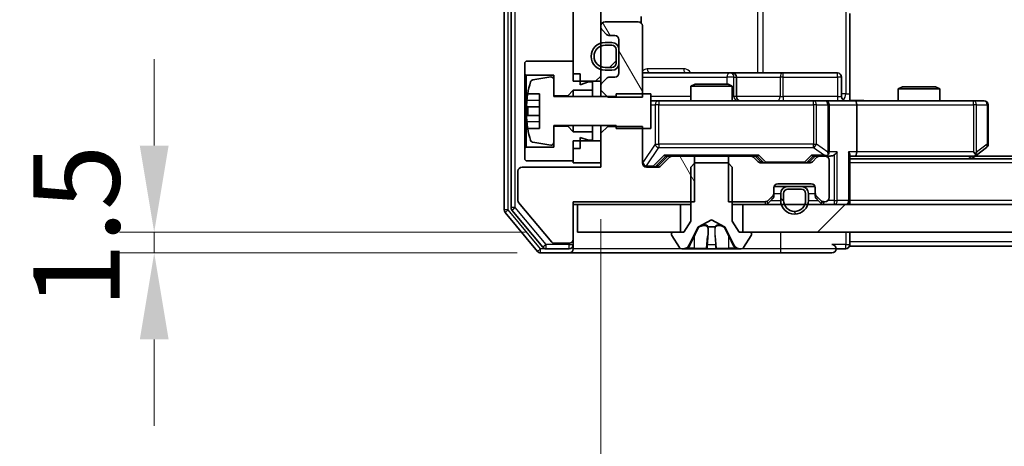
# Model space of a CAD drawing. Units: millimetres. Extents: x 36 to 9676, y 20 to 1706.
# Drawn here: x 2294 to 2365, y 1290 to 1321 of the extents above; entities that cross this region are included whole.
import ezdxf

# ---------------------------------------------------------------- set-up
doc = ezdxf.new("R2010")
doc.units = ezdxf.units.MM
doc.header["$LTSCALE"] = 2.5
doc.layers.get('Defpoints').update_dxf_attribs({"lineweight": 25})
for name, color, linetype, lineweight in [('Dimension (ISO)', 7, 'Continuous', 18), ('Hatch (ISO)', 1, 'Continuous', 18), ('Visible (ISO)', 7, 'Continuous', 35), ('Visible Narrow (ISO)', 7, 'Continuous', 25)]:
    doc.layers.add(name, color=color, linetype=linetype, lineweight=lineweight)
doc.styles.add('Note Text (TK)', font='MS PGothic.ttf')
doc.dimstyles.new('Default - Method 1b (TK)', dxfattribs={"dimscale": 2.5, "dimtxt": 2.5, "dimasz": 2.5, "dimexe": 1, "dimexo": 1.5, "dimgap": 1, "dimtad": 1, "dimrnd": 1e-08, "dimdsep": 46, "dimtxsty": 'Note Text (TK)', "dimcen": 0.09, "dimdle": 5, "dimclrd": 100, "dimclre": 100, "dimclrt": 7, "dimadec": 1, "dimazin": 1, "dimtfac": 1, "dimtmove": 0, "dimatfit": 3, "dimfxl": 1, "dimtolj": 1, "dimlwd": -1, "dimlwe": -1, "dimarcsym": 0})
pattern_1 = [(45, (936.75, -28), (-13.47038, 13.47038), [])]
pattern_2 = [(120.0002, (936.75, -28), (-16.49775, -9.52505), [])]

# ---------------------------------------------------------------- blocks, each defined once
blk = doc.blocks.new('*D33')
at = {"layer": 'Defpoints', "color": 0}
for p in [(2333.9, 1305.687), (2303.3, 1304.187), (2333.3, 1304.187)]:
    blk.add_point(p, dxfattribs=at)
at = {"layer": 'Dimension (ISO)', "color": 100}
for p, q in [((2303.3, 1311.937), (2303.3, 1318.187)), ((2330.15, 1305.687), (2300.8, 1305.687)), ((2303.3, 1305.687), (2303.3, 1304.187)), ((2329.55, 1304.187), (2300.8, 1304.187)), ((2303.3, 1297.937), (2303.3, 1291.687))]:
    blk.add_line(p, q, dxfattribs=at)
for points in [[(2302.258, 1311.937), (2304.342, 1311.937), (2303.3, 1305.687)], [(2302.258, 1297.937), (2304.342, 1297.937), (2303.3, 1304.187)]]:
    blk.add_solid(points, dxfattribs=at)
at = {"layer": 'Dimension (ISO)', "color": 7, "insert": (2297.675, 1300.178), "char_height": 6.25, "attachment_point": 4, "rotation": 90, "style": 'Note Text (TK)'}
blk.add_mtext('\\A1;1.5', dxfattribs=at)
blk = doc.blocks.new('*D34')
at = {"layer": 'Defpoints', "color": 0}
for p in [(2335.6, 1310.387), (2681.6, 1310.387), (2681.6, 1225.754)]:
    blk.add_point(p, dxfattribs=at)
at = {"layer": 'Dimension (ISO)', "color": 100}
for p, q in [((2335.6, 1306.637), (2335.6, 1223.254)), ((2681.6, 1306.637), (2681.6, 1223.254)), ((2341.85, 1225.754), (2675.35, 1225.754))]:
    blk.add_line(p, q, dxfattribs=at)
for points in [[(2341.85, 1226.796), (2341.85, 1224.713), (2335.6, 1225.754)], [(2675.35, 1226.796), (2675.35, 1224.713), (2681.6, 1225.754)]]:
    blk.add_solid(points, dxfattribs=at)
at = {"layer": 'Dimension (ISO)', "color": 7, "insert": (2502.261, 1231.379), "char_height": 6.25, "attachment_point": 4, "style": 'Note Text (TK)'}
blk.add_mtext('\\A1;346', dxfattribs=at)

msp = doc.modelspace()

# ---------------------------------------------------------------- hatches: boundary and pattern name
at = {"layer": 'Hatch (ISO)'}
h = msp.add_hatch(dxfattribs=at)
h.set_pattern_fill('ANSI31', color=256, scale=152.4, style=0)
h.set_pattern_definition(pattern_1)
h.paths.add_polyline_path([(2333.6, 1316.5866), (2335.6, 1316.5866), (2335.6, 1357.7866), (2333.6, 1357.7866)])
h = msp.add_hatch(dxfattribs=at)
h.set_pattern_fill('ANSI31', color=256, scale=152.4, angle=75.000175, style=0)
h.set_pattern_definition(pattern_2)
edge = h.paths.add_edge_path()
edge.add_line((2335.6, 1315.9431), (2336.1, 1315.4431))
edge.add_line((2336.1, 1315.4431), (2338.6, 1315.4431))
edge.add_line((2338.6, 1315.4431), (2338.6, 1320.5866))
edge.add_ellipse((2338.3, 1320.5866), major_axis=(0, 0.3), ratio=1, start_angle=270, end_angle=360)
edge.add_line((2338.3, 1320.8866), (2335.9, 1320.8866))
edge.add_ellipse((2335.9, 1320.5866), major_axis=(-0.3, 0), ratio=1, start_angle=270, end_angle=360)
edge.add_line((2335.6, 1320.5866), (2335.6, 1320.5109))
edge.add_ellipse((2335.9, 1320.5109), major_axis=(0, -0.3), ratio=1, start_angle=270, end_angle=315)
edge.add_line((2335.6879, 1320.2987), (2336.0121, 1319.9745))
edge.add_ellipse((2336.2243, 1320.1866), major_axis=(0.2121, -0.2121), ratio=1, start_angle=270, end_angle=315)
edge.add_line((2336.2243, 1319.8866), (2336.6, 1319.8866))
edge.add_ellipse((2336.6, 1319.5866), major_axis=(0.3, 0), ratio=1, start_angle=0, end_angle=90, ccw=False)
edge.add_line((2336.9, 1319.5866), (2336.9, 1317.1866))
edge.add_ellipse((2336.6, 1317.1866), major_axis=(0, -0.3), ratio=1, start_angle=0, end_angle=90, ccw=False)
edge.add_line((2336.6, 1316.8866), (2336.2243, 1316.8866))
edge.add_ellipse((2336.2243, 1316.5866), major_axis=(-0.3, 0), ratio=1, start_angle=270, end_angle=315)
edge.add_line((2336.0121, 1316.7987), (2335.6879, 1316.4745))
edge.add_ellipse((2335.9, 1316.2623), major_axis=(-0.2121, -0.2121), ratio=1, start_angle=270, end_angle=315)
edge.add_line((2335.6, 1316.2623), (2335.6, 1315.9431))
h = msp.add_hatch(dxfattribs=at)
h.set_pattern_fill('ANSI31', color=256, scale=152.4, style=0)
h.set_pattern_definition(pattern_1)
edge = h.paths.add_edge_path()
edge.add_ellipse((2336.4, 1317.8866), major_axis=(0.3, 0), ratio=1, start_angle=270, end_angle=360)
edge.add_line((2336.7, 1317.8866), (2336.7, 1318.8866))
edge.add_ellipse((2336.4, 1318.8866), major_axis=(0, 0.3), ratio=1, start_angle=270, end_angle=360)
edge.add_line((2336.4, 1319.1866), (2335.9, 1319.1866))
edge.add_ellipse((2335.9, 1318.3866), major_axis=(-0.8, 0), ratio=1, start_angle=270, end_angle=450)
edge.add_line((2335.9, 1317.5866), (2336.4, 1317.5866))
h = msp.add_hatch(dxfattribs=at)
h.set_pattern_fill('ANSI31', color=256, scale=152.4, angle=75.000175, style=0)
h.set_pattern_definition(pattern_2)
edge = h.paths.add_edge_path()
edge.add_line((2342.3705, 1307.8866), (2342.3705, 1311.1866))
edge.add_line((2342.3705, 1311.1866), (2340.7743, 1311.1866))
edge.add_ellipse((2340.7743, 1310.8866), major_axis=(-0.3, 0), ratio=1, start_angle=270, end_angle=315)
edge.add_line((2340.5621, 1311.0987), (2339.9379, 1310.4745))
edge.add_ellipse((2339.7257, 1310.6866), major_axis=(-0.2121, -0.2121), ratio=1, start_angle=45, end_angle=90, ccw=False)
edge.add_line((2339.7257, 1310.3866), (2338.9, 1310.3866))
edge.add_ellipse((2338.9, 1310.6866), major_axis=(-0.3, 0), ratio=1, start_angle=0, end_angle=90, ccw=False)
edge.add_line((2338.6, 1310.6866), (2338.6, 1313.3301))
edge.add_line((2338.6, 1313.3301), (2336.1, 1313.3301))
edge.add_line((2336.1, 1313.3301), (2335.6, 1312.8301))
edge.add_line((2335.6, 1312.8301), (2335.6, 1310.3866))
edge.add_line((2335.6, 1310.3866), (2329.9, 1310.3866))
edge.add_ellipse((2329.9, 1310.0866), major_axis=(-0.3, 0), ratio=1, start_angle=270, end_angle=360)
edge.add_line((2329.6, 1310.0866), (2329.6, 1307.959))
edge.add_ellipse((2329.8, 1307.959), major_axis=(0, -0.2), ratio=1, start_angle=270, end_angle=309.805571)
edge.add_line((2329.6463, 1307.831), (2332.04, 1304.9586))
edge.add_ellipse((2332.1937, 1305.0866), major_axis=(0.128, -0.1536), ratio=1, start_angle=270, end_angle=320.194429)
edge.add_line((2332.1937, 1304.8866), (2333.3, 1304.8866))
edge.add_ellipse((2333.3, 1305.1866), major_axis=(0.3, 0), ratio=1, start_angle=270, end_angle=360)
edge.add_line((2333.6, 1305.1866), (2333.6, 1307.8866))
edge.add_line((2333.6, 1307.8866), (2342.3705, 1307.8866))
h = msp.add_hatch(dxfattribs=at)
h.set_pattern_fill('ANSI31', color=256, scale=152.4, angle=90.00021, style=0)
h.set_pattern_definition([(135.0002, (936.75, -28), (-13.47033, -13.47043), [])])
edge = h.paths.add_edge_path()
edge.add_ellipse((2350.1, 1308.4866), major_axis=(0, 0.5), ratio=1, start_angle=270, end_angle=360)
edge.add_line((2350.1, 1308.9866), (2349.1, 1308.9866))
edge.add_ellipse((2349.1, 1308.4866), major_axis=(-0.5, 0), ratio=1, start_angle=270, end_angle=360)
edge.add_line((2348.6, 1308.4866), (2348.6, 1307.9866))
edge.add_ellipse((2349.6, 1307.9866), major_axis=(0, -1), ratio=1, start_angle=270, end_angle=450)
edge.add_line((2350.6, 1307.9866), (2350.6, 1308.4866))
edge = h.paths.add_edge_path(flags=0)
edge.add_ellipse((2350.1, 1308.4866), major_axis=(0.3, 0), ratio=1, start_angle=0, end_angle=90)
edge.add_line((2350.1, 1308.7866), (2349.1, 1308.7866))
edge.add_ellipse((2349.1, 1308.4866), major_axis=(0, 0.3), ratio=1, start_angle=0, end_angle=90)
edge.add_line((2348.8, 1308.4866), (2348.8, 1307.9866))
edge.add_ellipse((2349.6, 1307.9866), major_axis=(0, -0.8), ratio=1, start_angle=270, end_angle=450)
edge.add_line((2350.4, 1307.9866), (2350.4, 1308.4866))
h = msp.add_hatch(dxfattribs=at)
h.set_pattern_fill('ANSI31', color=256, scale=152.4, style=0)
h.set_pattern_definition(pattern_1)
h.paths.add_polyline_path([(2345.85, 1307.6866), (2345.85, 1305.6866), (2671.35, 1305.6866), (2671.35, 1307.6866)])

# ---------------------------------------------------------------- linework, layer by layer
at = {"layer": 'Visible (ISO)'}
for p, q in [((2328.6, 1367.078), (2328.6, 1307.2952)), ((2329.1, 1366.897), (2329.1, 1307.4762)), ((2333.6, 1357.7866), (2333.6, 1316.5866)), ((2335.6, 1316.5866), (2335.6, 1357.7866)), ((2353.6, 1321.4866), (2353.6, 1315.6866)), ((2338.3, 1320.8866), (2335.9, 1320.8866)), ((2338.5102, 1320.8007), (2338.5102, 1321.2725)), ((2335.6, 1320.5866), (2335.6, 1320.5109)), ((2335.6879, 1320.2987), (2336.0121, 1319.9745)), ((2338.6, 1315.4431), (2338.6, 1320.5866)), ((2336.4, 1319.3866), (2335.9, 1319.3866)), ((2336.2243, 1319.8866), (2336.6, 1319.8866)), ((2336.9, 1319.5866), (2336.9, 1317.1866)), ((2336.4, 1319.1866), (2335.9, 1319.1866)), ((2335.9, 1319.1866), (2336.4, 1319.1866)), ((2336.7, 1317.8866), (2336.7, 1318.8866)), ((2336.7, 1318.8866), (2336.7, 1317.8866)), ((2336.9, 1317.8866), (2336.9, 1318.8866)), ((2330.2, 1318.0366), (2330.1, 1317.9366)), ((2330.1, 1317.9366), (2330.1, 1317.1366)), ((2333.6, 1318.0366), (2330.2, 1318.0366)), ((2333.6, 1317.1366), (2333.6, 1318.0366)), ((2330.1, 1317.1366), (2330.2, 1317.0366)), ((2330.1, 1317.1366), (2330.1, 1311.7366)), ((2334.1, 1317.1366), (2333.6, 1317.1366)), ((2334.1, 1316.3366), (2334.1, 1317.1366)), ((2335.9, 1317.5866), (2336.4, 1317.5866)), ((2336.4, 1317.5866), (2335.9, 1317.5866)), ((2335.9, 1317.3866), (2336.4, 1317.3866)), ((2344.9229, 1317.1866), (2338.6, 1317.1866)), ((2345.0945, 1317.1866), (2344.9229, 1317.1866)), ((2348.769, 1317.1866), (2345.0945, 1317.1866)), ((2352.6987, 1317.1866), (2348.769, 1317.1866)), ((2330.2, 1317.0366), (2332.2, 1317.0366)), ((2330.2, 1311.8366), (2330.2, 1317.0366)), ((2331.968, 1316.899), (2330.6731, 1316.6889)), ((2332.2, 1317.0366), (2332.2, 1315.5366)), ((2332.2, 1315.4866), (2332.2, 1316.7015)), ((2333.6, 1316.5866), (2335.6, 1316.5866)), ((2334.7, 1316.5366), (2334.1, 1316.3366)), ((2335, 1316.5366), (2334.7, 1316.5366)), ((2335, 1315.9366), (2335, 1316.5366)), ((2335.6, 1316.5866), (2335.6, 1316.2623)), ((2336.0121, 1316.7987), (2335.6879, 1316.4745)), ((2336.6, 1316.8866), (2336.2243, 1316.8866)), ((2342.4067, 1316.3866), (2342.1, 1316.2332)), ((2342.4067, 1316.3866), (2344.7933, 1316.3866)), ((2344.7933, 1316.3866), (2345.1, 1316.2332)), ((2345.3945, 1315.4866), (2345.3945, 1316.8866)), ((2352.9987, 1315.4866), (2352.9987, 1316.8866)), ((2330.3082, 1315.6866), (2331.15, 1315.6866)), ((2331.15, 1315.6866), (2331.15, 1313.1866)), ((2333.2, 1315.5366), (2333.6, 1315.9366)), ((2333.6, 1315.9366), (2335, 1315.9366)), ((2333.6, 1315.9366), (2333.6, 1315.4866)), ((2335, 1315.9366), (2335, 1315.4866)), ((2335.6, 1316.2623), (2335.6, 1315.9431)), ((2335.6, 1315.9431), (2336.1, 1315.4431)), ((2335.6, 1315.9431), (2335.6, 1315.4866)), ((2339.2, 1315.6866), (2336.7, 1315.6866)), ((2336.7, 1315.6866), (2336.7, 1315.4866)), ((2339.2, 1313.1866), (2339.2, 1315.6866)), ((2345.1, 1316.2332), (2342.1, 1316.2332)), ((2342.1, 1315.1866), (2342.1, 1316.2332)), ((2345.1, 1315.1866), (2345.1, 1316.2332)), ((2353.6, 1315.6866), (2353.6, 1315.1943)), ((2357.4067, 1316.1866), (2357.1, 1316.0332)), ((2360.1, 1316.0332), (2357.1, 1316.0332)), ((2357.1, 1315.1866), (2357.1, 1316.0332)), ((2357.4067, 1316.1866), (2359.7933, 1316.1866)), ((2359.7933, 1316.1866), (2360.1, 1316.0332)), ((2360.1, 1315.1866), (2360.1, 1316.0332)), ((2332.2, 1315.5366), (2333.2, 1315.5366)), ((2336.7, 1315.4866), (2332.2, 1315.4866)), ((2333.2, 1315.5366), (2333.2, 1315.4866)), ((2336.1, 1315.4431), (2338.6, 1315.4431)), ((2339.7854, 1315.1866), (2339.2, 1315.1866)), ((2350.9818, 1315.1866), (2339.7854, 1315.1866)), ((2351.8, 1315.1866), (2350.9818, 1315.1866)), ((2351.8, 1315.1866), (2353.9757, 1315.1866)), ((2362.5366, 1315.1866), (2353.9757, 1315.1866)), ((2363.3, 1315.1866), (2362.5366, 1315.1866)), ((2331.15, 1314.7491), (2330.2495, 1314.7491)), ((2352.1, 1311.4866), (2352.1, 1314.8866)), ((2354.1, 1314.8866), (2354.1, 1311.4866)), ((2363.6, 1312.0366), (2363.6, 1314.8866)), ((2330.2495, 1314.1241), (2331.15, 1314.1241)), ((2331.15, 1313.1866), (2330.3082, 1313.1866)), ((2332.2, 1312.1717), (2332.2, 1313.3866)), ((2332.2, 1313.3866), (2336.7, 1313.3866)), ((2333.2, 1313.3366), (2332.2, 1313.3366)), ((2332.2, 1313.3366), (2332.2, 1311.8366)), ((2333.2, 1313.3866), (2333.2, 1313.3366)), ((2333.6, 1312.9366), (2333.2, 1313.3366)), ((2333.6, 1313.3866), (2333.6, 1312.9366)), ((2335, 1312.9366), (2333.6, 1312.9366)), ((2335, 1313.3866), (2335, 1312.9366)), ((2335, 1312.3366), (2335, 1312.9366)), ((2335.6, 1313.3866), (2335.6, 1312.8301)), ((2336.1, 1313.3301), (2335.6, 1312.8301)), ((2335.6, 1312.8301), (2335.6, 1310.3866)), ((2336.1, 1313.3301), (2336.1, 1313.3866)), ((2338.6, 1313.3301), (2336.1, 1313.3301)), ((2336.7, 1313.3866), (2336.7, 1313.1866)), ((2336.7, 1313.1866), (2339.2, 1313.1866)), ((2338.6, 1310.6866), (2338.6, 1313.3301)), ((2330.6731, 1312.1843), (2331.968, 1311.9742)), ((2335.6, 1312.2866), (2333.6, 1312.2866)), ((2333.6, 1312.2866), (2333.6, 1310.6866)), ((2334.1, 1311.7366), (2334.1, 1312.5366)), ((2334.1, 1312.5366), (2334.7, 1312.3366)), ((2334.7, 1312.3366), (2335, 1312.3366)), ((2335.6, 1310.6866), (2335.6, 1312.2866)), ((2330.2, 1311.8366), (2330.1, 1311.7366)), ((2330.1, 1311.7366), (2330.1, 1310.9366)), ((2332.2, 1311.8366), (2330.2, 1311.8366)), ((2333.6, 1310.8366), (2333.6, 1311.7366)), ((2334.1, 1311.7366), (2333.6, 1311.7366)), ((2362.5366, 1311.4866), (2362.6922, 1311.331)), ((2362.7467, 1311.2466), (2363.48, 1311.7966)), ((2330.1, 1310.9366), (2330.2, 1310.8366)), ((2330.2, 1310.8366), (2333.6, 1310.8366)), ((2333.6, 1310.6866), (2335.6, 1310.6866)), ((2339.7379, 1310.4745), (2340.45, 1311.1866)), ((2340.5621, 1311.0987), (2339.9379, 1310.4745)), ((2340.2739, 1311.1866), (2340.7743, 1311.1866)), ((2342.3705, 1311.1866), (2340.7743, 1311.1866)), ((2342.4, 1310.6866), (2342.1, 1310.3866)), ((2342.3705, 1307.8866), (2342.3705, 1311.1866)), ((2342.3705, 1311.1866), (2344.8295, 1311.1866)), ((2344.8, 1310.6866), (2342.4, 1310.6866)), ((2345.1, 1310.3866), (2344.8, 1310.6866)), ((2344.8295, 1311.1866), (2344.8295, 1307.8866)), ((2346.4257, 1311.1866), (2344.8295, 1311.1866)), ((2346.4257, 1311.1866), (2346.9261, 1311.1866)), ((2346.9621, 1310.7745), (2346.6379, 1311.0987)), ((2346.75, 1311.1866), (2347.1621, 1310.7745)), ((2350.6757, 1310.6866), (2347.1743, 1310.6866)), ((2351.1, 1311.1866), (2350.6879, 1310.7745)), ((2351.2121, 1311.0987), (2350.8879, 1310.7745)), ((2350.9239, 1311.1866), (2351.4243, 1311.1866)), ((2351.8, 1311.1866), (2351.4243, 1311.1866)), ((2351.8, 1311.1866), (2352.1757, 1311.1866)), ((2352.1, 1308.1866), (2352.1, 1310.8866)), ((2353.6, 1307.9866), (2353.6, 1311.2745)), ((2353.6, 1311.1866), (2353.9757, 1311.1866)), ((2663.6, 1310.9866), (2353.6, 1310.9866)), ((2353.9757, 1311.1866), (2362.5667, 1311.1866)), ((2362.4, 1310.9866), (2362.7467, 1311.2466)), ((2654.5333, 1311.1866), (2362.6667, 1311.1866)), ((2329.6, 1310.0866), (2329.6, 1307.959)), ((2335.6, 1310.3866), (2329.9, 1310.3866)), ((2339.7257, 1310.3866), (2338.9, 1310.3866)), ((2342.1, 1310.3866), (2342.1, 1306.4866)), ((2345.1, 1306.4866), (2345.1, 1310.3866)), ((2348.1, 1308.5109), (2348.1, 1308.8866)), ((2349.1, 1308.9866), (2348.1171, 1308.9866)), ((2348.4, 1309.1866), (2350.8, 1309.1866)), ((2350.1, 1308.9866), (2349.1, 1308.9866)), ((2350.1, 1308.7866), (2349.1, 1308.7866)), ((2349.1, 1308.7866), (2350.1, 1308.7866)), ((2351.0828, 1308.9866), (2350.1, 1308.9866)), ((2351.1, 1308.8866), (2351.1, 1308.5109)), ((2333.6, 1305.1866), (2333.6, 1307.8866)), ((2333.6, 1307.8866), (2342.3705, 1307.8866)), ((2344.8295, 1307.8866), (2347.4757, 1307.8866)), ((2347.6879, 1307.9745), (2348.0121, 1308.2987)), ((2347.6879, 1307.7745), (2348.0121, 1308.0987)), ((2348.1, 1308.3109), (2348.1, 1308.5109)), ((2348.6, 1308.4866), (2348.6, 1307.9866)), ((2348.8, 1308.4866), (2348.8, 1307.9866)), ((2348.8, 1307.9866), (2348.8, 1308.4866)), ((2350.4, 1307.9866), (2350.4, 1308.4866)), ((2350.4, 1308.4866), (2350.4, 1307.9866)), ((2350.6, 1307.9866), (2350.6, 1308.4866)), ((2351.1, 1308.5109), (2351.1, 1308.3109)), ((2351.1879, 1308.2987), (2351.5121, 1307.9745)), ((2351.1879, 1308.0987), (2351.5121, 1307.7745)), ((2351.7243, 1307.8866), (2351.8, 1307.8866)), ((2353.6, 1307.9866), (2353.6, 1307.6866)), ((2329.1695, 1307.2842), (2331.4109, 1304.5945)), ((2329.6463, 1307.831), (2332.04, 1304.9586)), ((2333.6, 1307.6866), (2333.9, 1307.6866)), ((2333.9, 1307.6866), (2333.9, 1305.6866)), ((2341.35, 1307.6866), (2333.9, 1307.6866)), ((2341.35, 1305.6866), (2341.35, 1307.6866)), ((2341.35, 1307.6866), (2342.1, 1307.6866)), ((2345.1, 1307.6866), (2345.85, 1307.6866)), ((2345.85, 1307.6866), (2345.85, 1305.6866)), ((2671.35, 1307.6866), (2345.85, 1307.6866)), ((2328.6695, 1307.1032), (2331.01, 1304.2945)), ((2342.1, 1306.4866), (2341.6, 1305.6866)), ((2342.6525, 1306.0828), (2343.6, 1306.5866)), ((2343.6, 1306.5866), (2344.5475, 1306.0828)), ((2345.6, 1305.6866), (2345.1, 1306.4866)), ((2341.9878, 1304.7643), (2342.6312, 1306.0609)), ((2344.5688, 1306.0609), (2345.2122, 1304.7643)), ((2333.6, 1304.7866), (2333.6, 1305.1866)), ((2333.9, 1305.6866), (2341.35, 1305.6866)), ((2340.7, 1305.5866), (2340.7, 1305.5459)), ((2340.7323, 1305.4369), (2341.2908, 1304.5776)), ((2341.6, 1305.6866), (2340.8, 1305.6866)), ((2346.4, 1305.6866), (2345.6, 1305.6866)), ((2345.85, 1305.6866), (2671.35, 1305.6866)), ((2345.9091, 1304.5776), (2346.4677, 1305.4369)), ((2346.5, 1305.5459), (2346.5, 1305.5866)), ((2353.6, 1304.9866), (2353.6, 1305.6866)), ((2331.6414, 1304.4866), (2333.3, 1304.4866)), ((2332.1937, 1304.8866), (2333.3, 1304.8866)), ((2333.6, 1304.7866), (2333.6, 1304.4866)), ((2341.4585, 1304.4866), (2341.5399, 1304.4866)), ((2341.5399, 1304.4866), (2341.5773, 1304.4866)), ((2341.5773, 1304.4866), (2342.3568, 1304.4866)), ((2343.1959, 1304.4866), (2342.3568, 1304.4866)), ((2343.1959, 1304.4866), (2343.2095, 1304.4866)), ((2343.2095, 1304.4866), (2343.9904, 1304.4866)), ((2343.9904, 1304.4866), (2344.004, 1304.4866)), ((2344.8432, 1304.4866), (2344.004, 1304.4866)), ((2344.8432, 1304.4866), (2345.6227, 1304.4866)), ((2345.6227, 1304.4866), (2345.66, 1304.4866)), ((2345.66, 1304.4866), (2345.7414, 1304.4866)), ((2352.6, 1304.4866), (2353.3, 1304.4866)), ((2353.6, 1304.9866), (2353.6, 1304.6866)), ((2663.6, 1304.6866), (2353.6, 1304.6866)), ((2331.2405, 1304.1866), (2333.3, 1304.1866)), ((2333.3, 1304.1866), (2348.6, 1304.1866)), ((2348.6, 1304.1866), (2352.3, 1304.1866))]:
    msp.add_line(p, q, dxfattribs=at)
for centre, radius, start, end in [((2335.9, 1320.5866), 0.3, 90, 180), ((2338.3, 1320.5866), 0.3, 0, 90), ((2335.9, 1320.5109), 0.3, 180, 225), ((2336.2243, 1320.1866), 0.3, 225, 270), ((2335.9, 1318.3866), 1, 90, 270), ((2336.4, 1318.8866), 0.5, 0, 90), ((2336.6, 1319.5866), 0.3, 0, 90), ((2335.9, 1318.3866), 0.8, 90, 270), ((2335.9, 1318.3866), 0.8, 90, 270), ((2336.4, 1318.8866), 0.3, 0, 90), ((2336.4, 1318.8866), 0.3, 0, 90), ((2336.4, 1317.8866), 0.3, 270, 0), ((2336.4, 1317.8866), 0.3, 270, 0), ((2336.4, 1317.8866), 0.5, 270, 0), ((2336.6, 1317.1866), 0.3, 270, 0), ((2345.0945, 1316.8866), 0.3, 0, 90), ((2352.6987, 1316.8866), 0.3, 0, 90), ((2337.4725, 1314.4366), 7.2725, 163.109068, 170.102834), ((2330.7051, 1316.4915), 0.2, 99.212951, 163.109068), ((2332, 1316.7015), 0.2, 0, 99.212951), ((2335.9, 1316.2623), 0.3, 135, 180), ((2336.2243, 1316.5866), 0.3, 90, 135), ((2337.4725, 1314.4366), 7.2658, 170.093592, 173.777789), ((2345.6945, 1315.4866), 0.3, 180, 270), ((2351.8, 1314.8866), 0.3, 0, 90), ((2353.2987, 1315.4866), 0.3, 180, 270), ((2363.3, 1314.8866), 0.3, 0, 90), ((2337.4725, 1314.4366), 7.1643, 177.500008, 182.499992), ((2337.4725, 1314.4366), 7.2658, 186.222211, 189.906408), ((2337.4725, 1314.4366), 7.2725, 189.897166, 196.890932), ((2330.7051, 1312.3817), 0.2, 196.890932, 260.787049), ((2332, 1312.1717), 0.2, 260.787049, 0), ((2351.8, 1311.4866), 0.3, 328.755545, 0), ((2363.3, 1312.0366), 0.3, 306.869898, 0), ((2338.9, 1310.6866), 0.3, 180, 270), ((2340.7743, 1310.8866), 0.3, 90, 135), ((2346.4257, 1310.8866), 0.3, 45, 90), ((2347.1743, 1310.9866), 0.3, 225, 270), ((2350.6757, 1310.9866), 0.3, 270, 315), ((2351.4243, 1310.8866), 0.3, 90, 135), ((2351.8, 1311.4866), 0.3, 270, 293.437985), ((2351.8, 1310.8866), 0.3, 0, 90), ((2362.5667, 1311.4866), 0.3, 270, 293.437984), ((2362.5667, 1311.4866), 0.3, 293.437984, 306.869898), ((2329.9, 1310.0866), 0.3, 90, 180), ((2339.7257, 1310.6866), 0.3, 270, 315), ((2348.4, 1308.8866), 0.3, 90, 180), ((2349.1, 1308.4866), 0.5, 90, 180), ((2349.1, 1308.4866), 0.3, 90, 180), ((2349.1, 1308.4866), 0.3, 90, 180), ((2350.1, 1308.4866), 0.5, 0, 90), ((2350.1, 1308.4866), 0.3, 0, 90), ((2350.1, 1308.4866), 0.3, 0, 90), ((2350.8, 1308.8866), 0.3, 0, 90), ((2329.8, 1307.959), 0.2, 180, 219.805571), ((2347.4757, 1308.1866), 0.3, 270, 315), ((2347.8, 1308.5109), 0.3, 315, 0), ((2347.8, 1308.3109), 0.3, 315, 0), ((2349.6, 1307.9866), 1, 180, 0), ((2349.6, 1307.9866), 0.8, 180, 0), ((2349.6, 1307.9866), 0.8, 180, 0), ((2351.4, 1308.5109), 0.3, 180, 225), ((2351.4, 1308.3109), 0.3, 180, 225), ((2351.7243, 1308.1866), 0.3, 225, 270), ((2351.8, 1308.1866), 0.3, 270, 0), ((2353.3, 1307.9866), 0.3, 270, 0), ((2328.9, 1307.2952), 0.3, 180, 219.805571), ((2329.4, 1307.4762), 0.3, 180, 219.805571), ((2347.4757, 1307.9866), 0.3, 270, 315), ((2351.7243, 1307.9866), 0.3, 225, 270), ((2342.676, 1306.0387), 0.05, 118, 153.608297), ((2344.524, 1306.0387), 0.05, 26.391703, 62), ((2333.3, 1305.1866), 0.3, 270, 0), ((2340.8, 1305.5866), 0.1, 90, 180), ((2340.9, 1305.5459), 0.2, 180, 213.023868), ((2346.4, 1305.5866), 0.1, 0, 90), ((2346.3, 1305.5459), 0.2, 326.976132, 0), ((2331.2405, 1304.4866), 0.3, 219.805571, 270), ((2331.6414, 1304.7866), 0.3, 219.805571, 270), ((2332.1937, 1305.0866), 0.2, 219.805571, 270), ((2333.3, 1304.7866), 0.3, 270, 0), ((2333.3, 1304.4866), 0.3, 270, 0), ((2341.4585, 1304.6866), 0.2, 213.023868, 270), ((2341.5399, 1304.9866), 0.5, 270, 333.608297), ((2345.66, 1304.9866), 0.5, 206.391703, 270), ((2345.7414, 1304.6866), 0.2, 270, 326.976132), ((2352.3, 1304.4866), 0.3, 0, 90), ((2352.3, 1304.4866), 0.3, 270, 0), ((2353.3, 1304.7866), 0.3, 270, 0)]:
    msp.add_arc(centre, radius, start, end, dxfattribs=at)
for centre, major_axis, ratio, start_param, end_param in [((2353.9757, 1314.8866), (0, 0.3), 0.4142136, 4.712389, 6.2831853), ((2351.8, 1311.4641), (0.2515, -0.483), 0.3384375, 1.1216156, 1.3963425), ((2352.4757, 1311.4866), (-0.2772, -0.2772), 0.4142136, 1.1780972, 1.9634954), ((2353.3, 1311.4866), (-0.2772, 0.2772), 0.4142136, 3.5342917, 4.3196899), ((2353.9757, 1311.4866), (0, 0.3), 0.4142136, 3.1415927, 4.712389), ((2362.5366, 1311.4641), (-0.2411, -0.4823), 0.3700244, 1.4790131, 1.7537399), ((2340.1708, 1311.4866), (-0.1246, 0.2958), 0.4004104, 2.3310669, 2.974568), ((2347.0292, 1311.4866), (0.1246, 0.2958), 0.4004104, 3.3086173, 3.9521184), ((2347.3743, 1310.9866), (-0.3, 0), 0.9998508, 0.7853235, 1.5707963), ((2350.4757, 1310.9866), (0.3, 0), 0.9998508, 4.712389, 5.4978618), ((2350.8208, 1311.4866), (-0.1246, 0.2958), 0.4004104, 2.3310669, 2.974568), ((2351.7678, 1311.4866), (0.6487, -0.2044), 0.3384375, 4.8186392, 5.0530703), ((2352.1757, 1311.4866), (0.4243, 0), 0.7071068, 4.712389, 5.4977871), ((2339.5257, 1310.6866), (0.3, 0), 0.9998508, 4.712389, 5.4978618)]:
    msp.add_ellipse(centre, major_axis=major_axis, ratio=ratio, start_param=start_param, end_param=end_param, dxfattribs=at)
for points, knots in [([(2330.2495, 1314.7491), (2330.243, 1314.7491), (2330.2374, 1314.7609), (2330.2299, 1314.8094), (2330.2281, 1314.8459), (2330.2281, 1314.9305), (2330.2299, 1314.984), (2330.2374, 1315.1011), (2330.243, 1315.1647), (2330.2495, 1315.2241)], [-0.288000969, -0.288000969, -0.288000969, -0.288000969, -0.270064026, -0.270064026, -0.252127083, -0.252127083, -0.234190141, -0.234190141, -0.216253198, -0.216253198, -0.216253198, -0.216253198]), ([(2353.6, 1315.1984), (2353.7932, 1315.2084), (2353.987, 1315.2148), (2354.3745, 1315.2037), (2354.5683, 1315.1866), (2354.7625, 1315.1866)], [0, 0, 0, 0, 0.05805071, 0.05805071, 0.11630898, 0.11630898, 0.11630898, 0.11630898]), ([(2330.2495, 1313.6491), (2330.243, 1313.7085), (2330.2374, 1313.7721), (2330.2299, 1313.8892), (2330.2281, 1313.9427), (2330.2281, 1314.0273), (2330.2299, 1314.0638), (2330.2374, 1314.1123), (2330.243, 1314.1241), (2330.2495, 1314.1241)], [0, 0, 0, 0, 0.017936943, 0.017936943, 0.035873886, 0.035873886, 0.053810829, 0.053810829, 0.071747772, 0.071747772, 0.071747772, 0.071747772]), ([(2351.9193, 1311.2114), (2351.9256, 1311.2141), (2351.9317, 1311.217), (2351.9642, 1311.2337), (2351.9933, 1311.2552), (2352.0295, 1311.2922), (2352.0446, 1311.3119), (2352.0565, 1311.331)], [0.250886757, 0.250886757, 0.250886757, 0.250886757, 0.252877969, 0.252877969, 0.261958418, 0.261958418, 0.268388032, 0.268388032, 0.268388032, 0.268388032]), ([(2362.686, 1311.2114), (2362.6869, 1311.2138), (2362.6878, 1311.2163), (2362.6931, 1311.2335), (2362.6956, 1311.2529), (2362.696, 1311.2901), (2362.6947, 1311.311), (2362.6922, 1311.331)], [0.381031219, 0.381031219, 0.381031219, 0.381031219, 0.382741903, 0.382741903, 0.391761654, 0.391761654, 0.398553638, 0.398553638, 0.398553638, 0.398553638]), ([(2341.8413, 1304.5696), (2341.7599, 1304.5163), (2341.6687, 1304.487), (2341.5791, 1304.4866), (2341.5782, 1304.4866), (2341.5773, 1304.4866)], [0, 0, 0, 0, 0.032055974, 0.032055974, 0.032394303, 0.032394303, 0.032394303, 0.032394303]), ([(2341.5773, 1304.4866), (2341.5783, 1304.4866), (2341.5793, 1304.4866), (2341.5897, 1304.4866), (2341.5991, 1304.4868), (2341.6086, 1304.4871)], [-0.0323943032, -0.0323943032, -0.0323943032, -0.0323943032, -0.0320559737, -0.0320559737, -0.0289727583, -0.0289727583, -0.0289727583, -0.0289727583]), ([(2343.2106, 1304.4866), (2343.2105, 1304.4866), (2343.2103, 1304.4866), (2343.21, 1304.4866), (2343.2098, 1304.4866), (2343.2095, 1304.4866)], [-0.00023059908, -0.00023059908, -0.00023059908, -0.00023059908, 0, 0, 0.00033832945, 0.00033832945, 0.00033832945, 0.00033832945]), ([(2343.2106, 1304.4866), (2343.2107, 1304.4866), (2343.2108, 1304.4866), (2343.2111, 1304.4866), (2343.2114, 1304.4866), (2343.2118, 1304.4866)], [-0.00005424966, -0.00005424966, -0.00005424966, -0.00005424966, 0, 0, 0.00024151791, 0.00024151791, 0.00024151791, 0.00024151791]), ([(2343.9005, 1304.5696), (2343.9026, 1304.5163), (2343.9485, 1304.487), (2343.9896, 1304.4866), (2343.99, 1304.4866), (2343.9904, 1304.4866)], [0, 0, 0, 0, 0.032055974, 0.032055974, 0.032394303, 0.032394303, 0.032394303, 0.032394303]), ([(2343.9904, 1304.4866), (2343.9902, 1304.4866), (2343.99, 1304.4866), (2343.9878, 1304.4866), (2343.9858, 1304.4868), (2343.9839, 1304.4871)], [-0.0323943032, -0.0323943032, -0.0323943032, -0.0323943032, -0.0320559737, -0.0320559737, -0.0289727583, -0.0289727583, -0.0289727583, -0.0289727583]), ([(2345.6175, 1304.4866), (2345.6182, 1304.4866), (2345.6189, 1304.4866), (2345.6207, 1304.4866), (2345.6217, 1304.4866), (2345.6227, 1304.4866)], [-0.00023059908, -0.00023059908, -0.00023059908, -0.00023059908, 0, 0, 0.00033832945, 0.00033832945, 0.00033832945, 0.00033832945]), ([(2345.6227, 1304.4866), (2345.6218, 1304.4866), (2345.6208, 1304.4866), (2345.6192, 1304.4866), (2345.6186, 1304.4866), (2345.6179, 1304.4866)], [-0.00033832945, -0.00033832945, -0.00033832945, -0.00033832945, 0, 0, 0.00024151791, 0.00024151791, 0.00024151791, 0.00024151791])]:
    msp.add_open_spline(points, degree=3, knots=knots, dxfattribs=at)
for points in [[(2341.6086, 1304.4871), (2341.6971, 1304.4901), (2341.787, 1304.5058), (2341.8676, 1304.5322)], [(2343.9839, 1304.4871), (2343.9653, 1304.4901), (2343.9466, 1304.5058), (2343.9457, 1304.5322)]]:
    msp.add_open_spline(points, degree=3, dxfattribs=at)
at = {"layer": 'Visible Narrow (ISO)'}
for p, q in [((2328.9, 1307.2952), (2328.9, 1367.078)), ((2329.4, 1307.4762), (2329.4, 1366.897)), ((2353.3071, 1358.6866), (2353.3071, 1315.6866)), ((2346.9248, 1357.1866), (2346.9248, 1317.1866)), ((2347.3291, 1317.1866), (2347.3291, 1357.1866)), ((2341.5851, 1317.4866), (2338.955, 1317.4866)), ((2338.6, 1316.8866), (2344.7108, 1316.8866)), ((2345.2227, 1316.8866), (2344.7108, 1316.8866)), ((2344.7108, 1316.8866), (2344.7108, 1316.3866)), ((2345.2227, 1315.4866), (2345.2227, 1316.8866)), ((2345.2227, 1316.8866), (2345.3942, 1316.8866)), ((2345.3945, 1316.8866), (2345.3942, 1316.8866)), ((2345.3942, 1316.8866), (2345.3942, 1315.4866)), ((2345.3945, 1316.8866), (2348.5569, 1316.8866)), ((2348.7821, 1316.8866), (2348.5569, 1316.8866)), ((2348.5569, 1316.8866), (2348.5569, 1315.4866)), ((2348.7821, 1316.8866), (2352.7118, 1316.8866)), ((2348.7821, 1315.4866), (2348.7821, 1316.8866)), ((2352.9987, 1316.8866), (2352.7118, 1316.8866)), ((2352.7118, 1316.8866), (2352.7118, 1315.4866)), ((2353.3071, 1315.6866), (2352.9987, 1315.6866)), ((2353.3071, 1315.6866), (2353.6, 1315.6866)), ((2330.2495, 1315.2241), (2331.15, 1315.2241)), ((2342.1, 1315.4866), (2339.2, 1315.4866)), ((2339.7854, 1315.1866), (2339.7854, 1314.8866)), ((2345.1, 1315.4866), (2345.2227, 1315.4866)), ((2345.3942, 1315.4866), (2345.2227, 1315.4866)), ((2345.3942, 1315.4866), (2345.3945, 1315.4866)), ((2348.5569, 1315.4866), (2345.3945, 1315.4866)), ((2348.5569, 1315.4866), (2348.7821, 1315.4866)), ((2352.7118, 1315.4866), (2348.7821, 1315.4866)), ((2350.9818, 1314.8866), (2350.9818, 1315.1866)), ((2352.7118, 1315.4866), (2352.9987, 1315.4866)), ((2362.5366, 1314.8866), (2362.5366, 1315.1866)), ((2339.2, 1314.8866), (2339.5171, 1314.8866)), ((2339.7854, 1314.8866), (2339.5171, 1314.8866)), ((2339.5171, 1314.8866), (2339.5171, 1312.0366)), ((2339.7854, 1312.0366), (2339.7854, 1314.8866)), ((2339.7854, 1314.8866), (2350.9818, 1314.8866)), ((2351.1864, 1314.8866), (2350.9818, 1314.8866)), ((2350.9818, 1314.8866), (2350.9818, 1312.0366)), ((2351.1864, 1312.0366), (2351.1864, 1314.8866)), ((2351.1864, 1314.8866), (2352.0046, 1314.8866)), ((2352.1, 1314.8866), (2352.0046, 1314.8866)), ((2352.0046, 1314.8866), (2352.0046, 1311.4641)), ((2352.1, 1314.8866), (2354.1, 1314.8866)), ((2354.1, 1314.8866), (2362.5366, 1314.8866)), ((2362.5366, 1314.8866), (2362.5366, 1311.4866)), ((2362.7559, 1314.8866), (2362.5366, 1314.8866)), ((2362.7559, 1311.4641), (2362.7559, 1314.8866)), ((2362.7559, 1314.8866), (2363.5193, 1314.8866)), ((2363.6, 1314.8866), (2363.5193, 1314.8866)), ((2363.5193, 1314.8866), (2363.5193, 1312.0366)), ((2331.15, 1313.6491), (2330.2495, 1313.6491)), ((2338.6317, 1310.7085), (2338.6317, 1313.1866)), ((2339.5171, 1312.0366), (2338.6317, 1310.7085)), ((2338.9, 1310.4685), (2339.7854, 1311.7966)), ((2339.5171, 1312.0366), (2339.7854, 1312.0366)), ((2339.7854, 1312.0366), (2339.7854, 1311.7966)), ((2350.9818, 1312.0366), (2339.7854, 1312.0366)), ((2339.7854, 1311.7966), (2350.9818, 1311.7966)), ((2350.9818, 1311.7966), (2350.9818, 1312.0366)), ((2350.9818, 1312.0366), (2351.1864, 1312.0366)), ((2350.9818, 1311.7966), (2351.7678, 1311.2466)), ((2352.0046, 1311.4641), (2351.1864, 1312.0366)), ((2352.6879, 1311.4866), (2352.1, 1311.4866)), ((2352.6879, 1307.9866), (2352.6879, 1311.4866)), ((2353.5121, 1311.4866), (2353.5121, 1307.9866)), ((2354.1, 1311.4866), (2353.5121, 1311.4866)), ((2362.5366, 1311.4866), (2354.1, 1311.4866)), ((2363.5193, 1312.0366), (2362.7559, 1311.4641)), ((2363.6, 1312.0366), (2363.5193, 1312.0366)), ((2338.6, 1310.7085), (2338.6317, 1310.7085)), ((2340.1708, 1311.2466), (2339.3892, 1310.4466)), ((2339.6013, 1310.4745), (2340.297, 1311.1866)), ((2347.0292, 1311.2466), (2340.1708, 1311.2466)), ((2346.903, 1311.1866), (2347.3056, 1310.7745)), ((2347.5177, 1310.7466), (2347.0292, 1311.2466)), ((2347.3056, 1310.7745), (2347.1621, 1310.7745)), ((2347.5177, 1310.7466), (2347.5177, 1310.6866)), ((2350.3323, 1310.7466), (2347.5177, 1310.7466)), ((2350.8208, 1311.2466), (2350.3323, 1310.7466)), ((2350.3323, 1310.6866), (2350.3323, 1310.7466)), ((2350.5444, 1310.7745), (2350.947, 1311.1866)), ((2350.6879, 1310.7745), (2350.5444, 1310.7745)), ((2351.7678, 1311.2466), (2350.8208, 1311.2466)), ((2352.4757, 1311.2745), (2352.4757, 1307.9866)), ((2663.6, 1310.6866), (2353.6, 1310.6866)), ((2362.4531, 1311.1866), (2362.1865, 1310.9866)), ((2338.9, 1310.4466), (2338.9, 1310.4685)), ((2338.9, 1310.4466), (2338.9, 1310.3866)), ((2339.3892, 1310.4466), (2338.9, 1310.4466)), ((2339.3892, 1310.3866), (2339.3892, 1310.4466)), ((2339.7379, 1310.4745), (2339.6013, 1310.4745)), ((2347.4757, 1307.8866), (2347.4757, 1307.6866)), ((2347.5628, 1307.8995), (2347.6879, 1307.7745)), ((2347.9, 1307.9866), (2348.6, 1307.9866)), ((2348.0121, 1308.0987), (2347.9121, 1308.1987)), ((2348.0236, 1308.3109), (2348.1, 1308.3109)), ((2348.1, 1308.4866), (2348.6, 1308.4866)), ((2350.6, 1308.4866), (2351.1, 1308.4866)), ((2350.6, 1307.9866), (2351.3, 1307.9866)), ((2351.1, 1308.3109), (2351.1764, 1308.3109)), ((2351.2879, 1308.1987), (2351.1879, 1308.0987)), ((2351.5121, 1307.7745), (2351.6372, 1307.8995)), ((2351.7243, 1307.6866), (2351.7243, 1307.8866)), ((2352.4757, 1307.9866), (2352.0236, 1307.9866)), ((2352.4757, 1307.9866), (2352.4757, 1307.6866)), ((2352.4757, 1307.9866), (2352.6879, 1307.9866)), ((2353.5121, 1307.9866), (2352.6879, 1307.9866)), ((2353.5121, 1307.9866), (2353.6, 1307.9866)), ((2663.6, 1307.9866), (2353.6, 1307.9866)), ((2328.9, 1307.2952), (2328.6, 1307.2952)), ((2328.6695, 1307.1032), (2328.9, 1307.2952)), ((2331.2405, 1304.4866), (2328.9, 1307.2952)), ((2329.4, 1307.4762), (2329.1, 1307.4762)), ((2329.1695, 1307.2842), (2329.4, 1307.4762)), ((2331.6414, 1304.7866), (2329.4, 1307.4762)), ((2342.6312, 1306.0609), (2342.6631, 1306.0609)), ((2342.6837, 1306.0828), (2342.6525, 1306.0828)), ((2343.3535, 1306.0609), (2343.8465, 1306.0609)), ((2343.8411, 1306.0828), (2343.3589, 1306.0828)), ((2344.5475, 1306.0828), (2344.5163, 1306.0828)), ((2344.5369, 1306.0609), (2344.5688, 1306.0609)), ((2342.057, 1304.7465), (2342.3589, 1305.3626)), ((2342.3577, 1304.5322), (2342.3589, 1305.3626)), ((2343.2457, 1304.5322), (2343.3184, 1305.3626)), ((2343.3184, 1305.3626), (2343.2697, 1304.7465)), ((2343.9302, 1304.7465), (2343.8816, 1305.3626)), ((2343.9542, 1304.5322), (2343.8816, 1305.3626)), ((2344.841, 1305.3626), (2345.1429, 1304.7465)), ((2344.8423, 1304.5322), (2344.841, 1305.3626)), ((2348.6, 1304.4866), (2348.6, 1305.6866)), ((2353.3, 1305.6866), (2353.3, 1304.7866)), ((2331.2405, 1304.4866), (2331.01, 1304.2945)), ((2331.6414, 1304.4866), (2331.2405, 1304.4866)), ((2331.2405, 1304.1866), (2331.2405, 1304.4866)), ((2331.6414, 1304.7866), (2331.4109, 1304.5945)), ((2333.3, 1304.7866), (2331.6414, 1304.7866)), ((2331.6414, 1304.4866), (2331.6414, 1304.7866)), ((2333.3, 1304.8866), (2333.3, 1304.7866)), ((2333.3, 1304.7866), (2333.6, 1304.7866)), ((2333.3, 1304.4866), (2333.3, 1304.7866)), ((2341.4585, 1304.4866), (2333.6, 1304.4866)), ((2342.3577, 1304.5322), (2341.8676, 1304.5322)), ((2342.0138, 1304.7643), (2341.9878, 1304.7643)), ((2342.3577, 1304.5322), (2343.2457, 1304.5322)), ((2343.2543, 1304.5322), (2343.2457, 1304.5322)), ((2343.8885, 1304.7643), (2343.3115, 1304.7643)), ((2343.9542, 1304.5322), (2343.9457, 1304.5322)), ((2343.9542, 1304.5322), (2344.8423, 1304.5322)), ((2345.3324, 1304.5322), (2344.8423, 1304.5322)), ((2345.2122, 1304.7643), (2345.1861, 1304.7643)), ((2348.6, 1304.4866), (2345.7414, 1304.4866)), ((2352.6, 1304.4866), (2348.6, 1304.4866)), ((2348.6, 1304.1866), (2348.6, 1304.4866)), ((2353.3, 1304.7866), (2352.3, 1304.7866)), ((2353.3, 1304.4866), (2353.3, 1304.7866)), ((2353.3, 1304.7866), (2353.6, 1304.7866)), ((2663.6, 1304.9866), (2353.6, 1304.9866))]:
    msp.add_line(p, q, dxfattribs=at)
msp.add_arc((2347.5177, 1310.9866), 0.3, 225, 270.004276, dxfattribs=at)
for centre, major_axis, ratio, start_param, end_param in [((2339.1304, 1317.4866), (0, -0.3), 0.5845417, 4.712389, 6.2831853), ((2341.7127, 1317.4866), (0, -0.3), 0.4251427, 4.712389, 6.2831853), ((2344.9229, 1316.8866), (0, 0.3), 0.7071068, 0, 1.5707963), ((2344.9229, 1316.8866), (0, 0.3), 0.9990482, 4.712389, 6.2831853), ((2345.0945, 1316.8866), (0, 0.3), 0.9990482, 4.712389, 6.2831853), ((2348.769, 1316.8866), (0, 0.3), 0.7071068, 0, 1.5707963), ((2348.769, 1316.8866), (0, 0.3), 0.0436194, 4.712389, 6.2831853), ((2352.6987, 1316.8866), (0, 0.3), 0.0436194, 4.712389, 6.2831853), ((2352.9535, 1315.6866), (0, 0.5), 0.7071068, 3.6320888, 4.712389), ((2339.7854, 1314.8866), (0, 0.3), 0.8944272, 0, 1.5707963), ((2345.5224, 1315.4866), (0, -0.3), 0.9990482, 4.712389, 6.2831853), ((2345.6939, 1315.4866), (0, -0.3), 0.9990482, 4.712389, 6.2831853), ((2348.3448, 1315.4866), (0, -0.3), 0.7071068, 0, 1.5707963), ((2348.7952, 1315.4866), (0, -0.3), 0.0436194, 4.712389, 6.2831853), ((2350.9818, 1314.8866), (0, 0.3), 0.682188, 4.712389, 6.2831853), ((2351.8, 1314.8866), (0, 0.3), 0.682188, 4.712389, 6.2831853), ((2352.7248, 1315.4866), (0, -0.3), 0.0436194, 4.712389, 6.2831853), ((2362.5366, 1314.8866), (0, 0.3), 0.7311768, 4.712389, 6.2831853), ((2363.3, 1314.8866), (0, 0.3), 0.7311768, 4.712389, 6.2831853), ((2339.7854, 1312.0366), (0.2496, -0.1664), 0.7427814, 3.87304, 5.1721792), ((2350.9818, 1312.0366), (0.172, 0.2458), 0.6073134, 3.9975941, 5.1142321), ((2363.3, 1312.0366), (0.18, -0.24), 0.6509254, 0, 1.116638), ((2338.9, 1310.7085), (-0.3, 0), 0.8, 0, 1.5707963), ((2338.9, 1310.6866), (-0.3, 0), 0.8, 0, 1.5707963), ((2338.9, 1310.7085), (-0.2496, 0.1664), 0.7427814, 0.7314474, 2.0305866), ((2347.5177, 1310.9866), (-0.2146, -0.2096), 0.6901674, 0.0168833, 0.9775503), ((2350.3323, 1310.9866), (0, -0.3), 0.9998508, 0, 0.7854728), ((2350.3323, 1310.9866), (0.2146, -0.2096), 0.6901674, 5.305635, 6.266302), ((2339.3892, 1310.6866), (0.2146, -0.2096), 0.6901674, 5.305635, 6.266302), ((2339.3892, 1310.6866), (0, -0.3), 0.9998508, 0, 0.7854728), ((2352.4757, 1307.9866), (0, -0.3), 0.7071068, 0, 1.5707963), ((2353.3, 1307.9866), (0, -0.3), 0.7071068, 0, 1.5707963), ((2342.7064, 1306.0387), (0, -0.05), 0.9670817, 3.6302849, 4.2517669), ((2342.7064, 1306.0387), (-0.044, 0.0237), 0.0870412, 0.2308583, 1.2284691), ((2342.7064, 1306.0387), (-0.0213, 0.0452), 0.271954, 0.1244647, 1.3474164), ((2343.3649, 1306.0387), (-0.0417, -0.0276), 0.8702675, 4.3140693, 5.5370209), ((2343.3649, 1306.0387), (-0.0498, -0.0049), 0.4728258, 4.8963461, 5.8939569), ((2343.3649, 1306.0387), (0, 0.05), 0.2544662, 0.4886922, 1.1101742), ((2343.8351, 1306.0387), (0, -0.05), 0.2544662, 2.0314184, 2.6529005), ((2343.8351, 1306.0387), (-0.0417, 0.0276), 0.8702675, 3.887757, 5.1107087), ((2343.8351, 1306.0387), (0.0498, -0.0049), 0.4728258, 0.3892284, 1.3868392), ((2344.4936, 1306.0387), (0.0213, 0.0452), 0.271954, 4.9357689, 6.1587206), ((2344.4936, 1306.0387), (0.044, 0.0237), 0.0870412, 5.0547162, 6.052327), ((2344.4936, 1306.0387), (0, 0.05), 0.9670817, 5.1730111, 5.7944931), ((2342.3598, 1305.3582), (-0.0449, 0.022), 0.0707153, 4.766381, 6.117427), ((2343.3682, 1305.3582), (-0.0498, 0.0039), 0.4389579, 4.9127883, 6.2638342), ((2343.8318, 1305.3582), (0.0498, 0.0039), 0.4389579, 0.0193511, 1.370397), ((2344.8402, 1305.3582), (0.0449, 0.022), 0.0707153, 0.1657583, 1.5168043), ((2341.8685, 1304.5279), (-0.0274, 0.0418), 0.0334121, 4.7948816, 6.1900638), ((2341.6671, 1304.8908), (0.3313, 0.3368), 0.8605493, 4.4666028, 5.0818587), ((2342.0579, 1304.7421), (-0.0449, 0.022), 0.0707177, 4.7663778, 6.1218009), ((2342.3568, 1304.5366), (0, -0.05), 0.0174524, 0, 1.4835299), ((2343.1959, 1304.5366), (0, -0.05), 0.9998477, 0, 1.4835299), ((2343.2892, 1304.8908), (-0.0375, -0.4413), 0.0170949, 5.0469023, 5.6621582), ((2343.3041, 1304.5279), (-0.0499, 0.003), 0.8354784, 4.8563595, 6.2515417), ((2343.3195, 1304.7421), (-0.0498, 0.0039), 0.4389175, 4.9084115, 6.2638347), ((2343.8804, 1304.7421), (0.0498, 0.0039), 0.4389175, 0.0193506, 1.3747738), ((2343.8959, 1304.5279), (0.0499, 0.003), 0.8354784, 0.0316436, 1.4268258), ((2343.9108, 1304.8908), (0.0375, -0.4413), 0.0170949, 0.6210271, 1.236283), ((2344.004, 1304.5366), (0, -0.05), 0.9998477, 4.7996554, 6.2831853), ((2344.8432, 1304.5366), (0, -0.05), 0.0174524, 4.7996554, 6.2831853), ((2345.1421, 1304.7421), (0.0449, 0.022), 0.0707177, 0.1613844, 1.5168075), ((2345.5329, 1304.8908), (0.3313, -0.3368), 0.8605493, 4.3429192, 4.9581751), ((2345.3315, 1304.5279), (0.0274, 0.0418), 0.0334121, 0.0931216, 1.4883037)]:
    msp.add_ellipse(centre, major_axis=major_axis, ratio=ratio, start_param=start_param, end_param=end_param, dxfattribs=at)
for points, knots in [([(2338.955, 1317.4866), (2338.8246, 1317.4866), (2338.6936, 1317.4213), (2338.6017, 1317.3078), (2338.6, 1317.3057)], [-0.09474832, -0.09474832, -0.09474832, -0.09474832, -0.04737416, -0.046475253, -0.046475253, -0.046475253, -0.046475253]), ([(2342.1016, 1317.1866), (2342.0733, 1317.2351), (2341.9395, 1317.4052), (2341.735, 1317.4866), (2341.5851, 1317.4866)], [-0.065916484, -0.065916484, -0.065916484, -0.065916484, -0.048782062, 0, 0, 0, 0]), ([(2353.6, 1315.1943), (2353.7058, 1315.1978), (2353.9315, 1315.2045), (2354.3397, 1315.1998), (2354.6118, 1315.1866), (2354.7625, 1315.1866)], [-0.11479384, -0.11479384, -0.11479384, -0.11479384, -0.08309873, -0.04985924, 0, 0, 0, 0]), ([(2343.3589, 1306.0828), (2343.3316, 1306.1223), (2343.2546, 1306.1962), (2343.0711, 1306.2251), (2342.871, 1306.1673), (2342.7467, 1306.1125), (2342.6837, 1306.0828)], [-0.17486601, -0.17486601, -0.17486601, -0.17486601, -0.14599531, -0.1171246, -0.09547158, -0.07381855, -0.07381855, -0.07381855, -0.07381855]), ([(2342.6897, 1306.043), (2342.7496, 1306.0727), (2342.8677, 1306.1275), (2343.0556, 1306.1853), (2343.2232, 1306.1564), (2343.2931, 1306.0825), (2343.3179, 1306.043)], [0.07381855, 0.07381855, 0.07381855, 0.07381855, 0.09547158, 0.1171246, 0.14599531, 0.17486601, 0.17486601, 0.17486601, 0.17486601]), ([(2344.5163, 1306.0828), (2344.4323, 1306.1223), (2344.2665, 1306.1962), (2344.0552, 1306.2251), (2343.9152, 1306.1673), (2343.8616, 1306.1125), (2343.8411, 1306.0828)], [-0.17486601, -0.17486601, -0.17486601, -0.17486601, -0.14599531, -0.1171246, -0.09547158, -0.07381855, -0.07381855, -0.07381855, -0.07381855]), ([(2343.882, 1306.043), (2343.9006, 1306.0727), (2343.9495, 1306.1275), (2344.0767, 1306.1853), (2344.2727, 1306.1564), (2344.4304, 1306.0825), (2344.5103, 1306.043)], [0.07381855, 0.07381855, 0.07381855, 0.07381855, 0.09547158, 0.1171246, 0.14599531, 0.17486601, 0.17486601, 0.17486601, 0.17486601])]:
    msp.add_open_spline(points, degree=3, knots=knots, dxfattribs=at)
for points in [[(2342.6631, 1306.0609), (2342.5419, 1305.8374), (2342.4277, 1305.6087), (2342.3158, 1305.3804)], [(2342.3589, 1305.3626), (2342.4654, 1305.5909), (2342.5744, 1305.8196), (2342.6897, 1306.043)], [(2343.3179, 1306.043), (2343.3383, 1305.8196), (2343.3365, 1305.5909), (2343.3184, 1305.3626)], [(2343.3599, 1305.3804), (2343.3779, 1305.6087), (2343.3781, 1305.8374), (2343.3535, 1306.0609)], [(2343.8465, 1306.0609), (2343.8219, 1305.8374), (2343.8221, 1305.6087), (2343.84, 1305.3804)], [(2343.8816, 1305.3626), (2343.8635, 1305.5909), (2343.8617, 1305.8196), (2343.882, 1306.043)], [(2344.5103, 1306.043), (2344.6256, 1305.8196), (2344.7346, 1305.5909), (2344.841, 1305.3626)], [(2344.8842, 1305.3804), (2344.7723, 1305.6087), (2344.658, 1305.8374), (2344.5369, 1306.0609)], [(2342.3158, 1305.3804), (2342.2151, 1305.1751), (2342.1145, 1304.9697), (2342.0138, 1304.7643)], [(2343.3115, 1304.7643), (2343.3277, 1304.9697), (2343.3438, 1305.1751), (2343.3599, 1305.3804)], [(2343.84, 1305.3804), (2343.8562, 1305.1751), (2343.8723, 1304.9697), (2343.8885, 1304.7643)], [(2345.1861, 1304.7643), (2345.0855, 1304.9697), (2344.9849, 1305.1751), (2344.8842, 1305.3804)], [(2342.0138, 1304.7643), (2341.9753, 1304.6857), (2341.9148, 1304.6178), (2341.8413, 1304.5696)], [(2343.2543, 1304.5322), (2343.2533, 1304.5032), (2343.2309, 1304.4871), (2343.2106, 1304.4866)], [(2343.2118, 1304.4866), (2343.2521, 1304.4875), (2343.2974, 1304.5167), (2343.2994, 1304.5696)], [(2343.2994, 1304.5696), (2343.3013, 1304.6178), (2343.3054, 1304.6857), (2343.3115, 1304.7643)], [(2343.8885, 1304.7643), (2343.8946, 1304.6857), (2343.8987, 1304.6178), (2343.9005, 1304.5696)], [(2345.3587, 1304.5696), (2345.2851, 1304.6178), (2345.2247, 1304.6857), (2345.1861, 1304.7643)], [(2345.3324, 1304.5322), (2345.421, 1304.5032), (2345.5206, 1304.4871), (2345.6175, 1304.4866)], [(2345.6179, 1304.4866), (2345.5299, 1304.4875), (2345.4394, 1304.5167), (2345.3587, 1304.5696)]]:
    msp.add_open_spline(points, degree=3, dxfattribs=at)

# ---------------------------------------------------------------- dimensions: what is measured, and where the dimension line sits
at = {"layer": 'Dimension (ISO)', "color": 100}
for base, p1, p2, angle, override, picture, middle in [((2303.3, 1304.1866), (2333.9, 1305.6866), (2333.3, 1304.1866), 90, {"dimgap": 1, "dimdec": 2, "dimtol": 0, "dimlim": 0, "dimtp": 0, "dimtm": 0, "dimtdec": 2, "dimtofl": 1, "dimatfit": 1}, '*D33', (2303.3, 1304.9366)), ((2681.6, 1225.7543), (2335.6, 1310.3866), (2681.6, 1310.3866), 180, {"dimgap": 1, "dimdec": 2, "dimtol": 0, "dimlim": 0, "dimtp": 0, "dimtm": 0, "dimtdec": 2, "dimtofl": 0, "dimatfit": 1}, '*D34', (2508.6, 1225.7543))]:
    dim = msp.add_linear_dim(base=base, p1=p1, p2=p2, angle=angle, dimstyle='Default - Method 1b (TK)', override=override, dxfattribs=at)
    dim.commit()
    dim.dimension.update_dxf_attribs({"geometry": picture, "text_midpoint": middle, "dimtype": 160})

doc.saveas('drawing.dxf')
